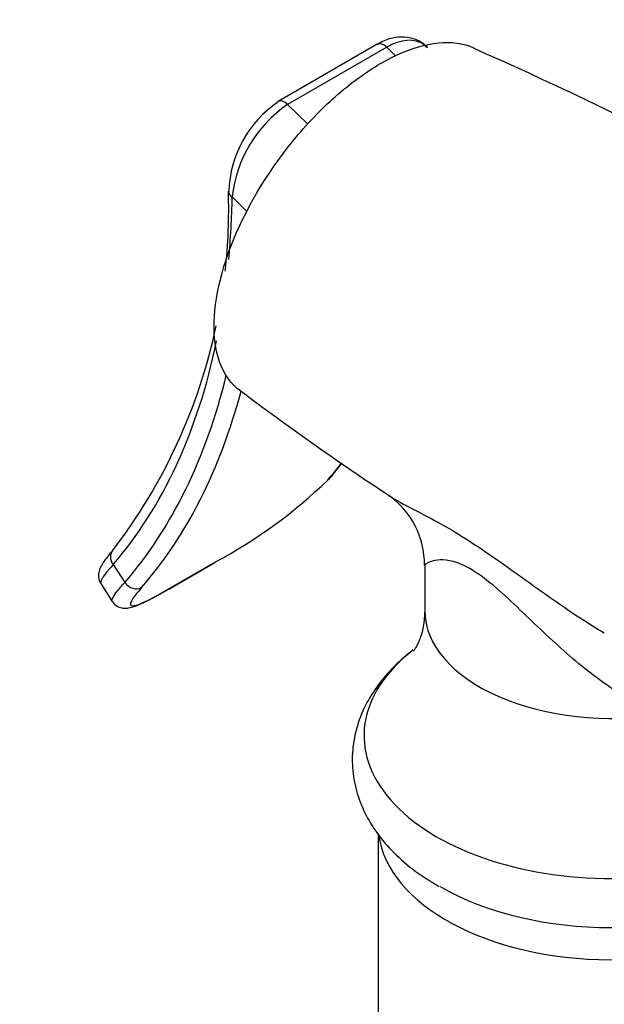
# Model space of a CAD drawing. Units: millimetres. Extents: x 0 to 844, y 0 to 1216.
# Drawn here: x 608 to 639, y 367 to 420 of the extents above; entities that cross this region are included whole.
import ezdxf
from ezdxf import colors
from ezdxf.entities.mleader import LeaderData, LeaderLine
from ezdxf.math import Vec2, Vec3

# ---------------------------------------------------------------- set-up
doc = ezdxf.new("R2010")
doc.units = ezdxf.units.MM
doc.layers.add('DV6_Défaut', color=7, linetype='Continuous')
doc.layers.add('Défaut', color=7, linetype='Continuous')

# ---------------------------------------------------------------- blocks, each defined once
blk = doc.blocks.new('_DOT')
at = {"color": 0}
blk.add_line((0, 0), (-1, 0), dxfattribs=at)
at = {"color": 0, "const_width": 0.333}
blk.add_lwpolyline([(-0.1665, 0, 1), (0.1665, 0, 1)], format="xyb", close=True, dxfattribs=at)
blk = doc.blocks.new('SE5')
at = {"layer": 'DV6_Défaut', "color": 7, "linetype": 'Continuous'}
for p, q in [((627.234, 418.886), (621.931, 415.824)), ((627.746, 418.726), (622.442, 415.665)), ((628.23, 418.254), (627.746, 418.726)), ((622.442, 415.665), (623.525, 414.608)), ((620.264, 409.942), (619.474, 410.713)), ((616.102, 389.745), (618.577, 391.174)), ((613.093, 391.029), (613.712, 390.072)), ((616.069, 389.722), (618.544, 391.151)), ((629.789, 390.992), (629.789, 388.566)), ((612.433, 390.012), (613.049, 389.058)), ((627.289, 376.63), (627.289, 304.348)), ((630.447, 373.86), (630.564, 373.798))]:
    blk.add_line(p, q, dxfattribs=at)
for centre, radius, start, end in [((536.123, 200.996), 238.019, 59.84601, 66.14341), ((625.263, 410.839), 5.977, 123.8432, 178.245), ((626.296, 409.989), 6.86, 124.1784, 173.9455), ((589.23, 410.087), 30.054, 353.6116, 1.7662), ((589.23, 410.087), 30.054, 322.455, 347.9398), ((704.381, 511.678), 139.747, 232.80572, 236.8052), ((603.447, 413.23), 27.583, 320.4159, 322.5941), ((605.88, 414.898), 26.908, 298.1554, 314.0496), ((625.26, 391.042), 4.511, 359.4144, 54.8831)]:
    blk.add_arc(centre, radius, start, end, dxfattribs=at)
for centre, major_axis, ratio, start_param, end_param in [((627.584, 418.279), (0.35, -0.606), 0.57735, 2.02361, 3.141593), ((622.281, 415.218), (0.35, -0.606), 0.57735, 2.02361, 3.155823), ((619.969, 410.998), (0.7, -0.014), 0.590826, 3.139644, 3.939084), ((619.969, 410.998), (0.7, -0.014), 0.590826, 3.112476, 3.139644), ((581.334, 433.773), (26.976, -46.725), 0.57735, 0.68331, 0.761776), ((581.334, 433.773), (26.976, -46.725), 0.57735, 0.198149, 0.574444), ((581.334, 433.773), (27.544, -47.708), 0.57735, 0.195842, 0.543843), ((581.829, 434.059), (27.894, -48.314), 0.57735, 0.195842, 0.524874), ((591.8, 439.815), (27.894, -48.314), 0.57735, 0.195842, 0.230558), ((624.177, 396.114), (-0.528, 0.46), 0.800889, 2.873044, 3.141977), ((613.588, 391.315), (0.53, -0.458), 0.80052, 3.143347, 4.440869), ((618.194, 391.757), (-0.35, 0.606), 0.57735, 3.141593, 3.24101), ((614.207, 390.357), (0.528, -0.46), 0.800889, 4.443841, 6.014637), ((615.719, 390.329), (-0.35, 0.606), 0.57735, 3.141593, 3.24101), ((639.789, 388.566), (10, 0), 0.57735, 3.141593, 4.987492), ((639.789, 381.877), (13.257, 0), 0.57735, 2.502695, 5.825139), ((639.789, 377.091), (-12.5, 0), 0.57735, 0.073065, 3.056002), ((639.789, 379.095), (12.989, 0), 0.57735, 3.926991, 5.491294)]:
    blk.add_ellipse(centre, major_axis=major_axis, ratio=ratio, start_param=start_param, end_param=end_param, dxfattribs=at)
for points, knots in [([(619.893, 400.346), (619.175, 400.874), (618.717, 401.744), (618.361, 404.302), (618.66, 406.145), (620.131, 409.972), (621.322, 411.996), (623.446, 414.593), (624.219, 415.4), (625.799, 416.794), (626.607, 417.385), (629.024, 418.781), (630.533, 419.149), (631.965, 418.871), (632.193, 418.799), (632.406, 418.703)], [0, 0, 0, 0, 0.158217, 0.158217, 0.358459, 0.358459, 0.558702, 0.558702, 0.658823, 0.658823, 0.758944, 0.758944, 0.959186, 0.959186, 1, 1, 1, 1]), ([(629.926, 418.693), (629.844, 418.783), (629.621, 419.025), (629.049, 419.257), (628.341, 419.296), (627.706, 419.147), (627.375, 418.945), (627.239, 418.86)], [0, 0, 0, 0, 0.118136, 0.373481, 0.618425, 0.865459, 1, 1, 1, 1]), ([(629.934, 418.725), (629.874, 418.783), (629.809, 418.836), (629.615, 418.962), (629.478, 419.022), (629.178, 419.094), (629.013, 419.107), (628.673, 419.083), (628.496, 419.046), (628.126, 418.923), (627.937, 418.837), (627.746, 418.726)], [0, 0, 0, 0, 0.122183, 0.122183, 0.341638, 0.341638, 0.561092, 0.561092, 0.780546, 0.780546, 1, 1, 1, 1]), ([(627.859, 394.73), (628.212, 394.492), (628.671, 394.254), (629.877, 393.635), (630.677, 393.221), (632.498, 392.105), (633.529, 391.39), (635.669, 389.862), (636.789, 389.053), (638.417, 387.979), (638.904, 387.67), (639.399, 387.373)], [0, 0, 0, 0, 0.201154, 0.201154, 0.435071, 0.435071, 0.668989, 0.668989, 0.902906, 0.902906, 1, 1, 1, 1]), ([(613.061, 391.774), (612.897, 391.582), (612.612, 391.225), (612.387, 390.883), (612.291, 390.472), (612.329, 390.145), (612.429, 390.037), (612.45, 390.013)], [0, 0, 0, 0, 0.325841, 0.682087, 0.838352, 0.969876, 1, 1, 1, 1]), ([(642.505, 383.009), (641.539, 383.347), (640.599, 383.864), (638.801, 385.081), (637.926, 385.797), (636.239, 387.305), (635.423, 388.108), (634.141, 389.313), (633.711, 389.706), (632.849, 390.406), (632.429, 390.696), (631.692, 391.084), (631.375, 391.187), (630.855, 391.286), (630.642, 391.286), (630.123, 391.231), (629.922, 391.125), (629.804, 391.02), (629.788, 390.996), (629.788, 390.977)], [0, 0, 0, 0, 0.157571, 0.157571, 0.315141, 0.315141, 0.472712, 0.472712, 0.551497, 0.551497, 0.630282, 0.630282, 0.709068, 0.709068, 0.787853, 0.787853, 0.945423, 0.945423, 1, 1, 1, 1]), ([(613.093, 391.029), (612.935, 390.853), (612.805, 390.699), (612.649, 390.498), (612.605, 390.436), (612.529, 390.323), (612.498, 390.271), (612.428, 390.136), (612.412, 390.07), (612.429, 390.019), (612.432, 390.013), (612.435, 390.008)], [0, 0, 0, 0, 0.3168085, 0.3168085, 0.4752128, 0.4752128, 0.633617, 0.633617, 0.9504256, 0.9504256, 1, 1, 1, 1]), ([(613.05, 389.056), (613.047, 389.061), (613.045, 389.066), (613.035, 389.094), (613.036, 389.121), (613.052, 389.188), (613.068, 389.226), (613.136, 389.36), (613.212, 389.472), (613.422, 389.742), (613.553, 389.896), (613.712, 390.072)], [0, 0, 0, 0, 0.04399, 0.04399, 0.203325, 0.203325, 0.36266, 0.36266, 0.68133, 0.68133, 1, 1, 1, 1]), ([(613.063, 389.074), (613.086, 389.027), (613.155, 388.885), (613.419, 388.736), (613.703, 388.685), (613.967, 388.711), (614.31, 388.81), (614.803, 389.03), (615.455, 389.371), (615.881, 389.617), (616.083, 389.734)], [0, 0, 0, 0, 0.033188, 0.116, 0.188629, 0.276896, 0.408596, 0.655103, 0.861238, 1, 1, 1, 1]), ([(614.619, 389.802), (614.48, 389.643), (614.365, 389.502), (614.228, 389.319), (614.189, 389.263), (614.121, 389.159), (614.094, 389.112), (614.031, 388.986), (614.015, 388.924), (614.037, 388.841), (614.075, 388.82), (614.205, 388.821), (614.295, 388.842), (614.472, 388.905), (614.538, 388.931), (614.681, 388.992), (614.758, 389.027), (615.007, 389.146), (615.197, 389.243), (615.622, 389.472), (615.853, 389.601), (616.102, 389.745)], [0, 0, 0, 0, 0.125, 0.125, 0.1875, 0.1875, 0.25, 0.25, 0.375, 0.375, 0.5, 0.5, 0.625, 0.625, 0.6875, 0.6875, 0.75, 0.75, 0.875, 0.875, 1, 1, 1, 1]), ([(629.786, 388.57), (629.763, 388.191), (629.728, 387.631), (629.49, 386.926), (629.281, 386.531), (629.196, 386.423), (629.191, 386.417), (629.191, 386.417)], [0, 0, 0, 0, 0.302309, 0.545916, 0.758774, 0.972018, 1, 1, 1, 1]), ([(629.158, 386.451), (628.807, 386.181), (628.086, 385.567), (627.196, 384.528), (626.492, 383.342), (626.044, 382.104), (625.862, 380.807), (625.95, 379.535), (626.287, 378.314), (626.856, 377.159), (627.651, 376.073), (628.657, 375.075), (629.655, 374.334), (630.248, 373.979), (630.447, 373.86)], [0, 0, 0, 0, 0.080506, 0.177303, 0.261797, 0.352494, 0.439766, 0.524611, 0.608617, 0.693265, 0.780126, 0.870051, 0.962907, 1, 1, 1, 1])]:
    blk.add_open_spline(points, degree=3, knots=knots, dxfattribs=at)

msp = doc.modelspace()

# ---------------------------------------------------------------- block references
at = {"layer": 'Défaut'}
msp.add_blockref('SE5', (0, 0), dxfattribs=at)

# ---------------------------------------------------------------- leaders
at = {"layer": 'Défaut', "color": 7, "linetype": 'Continuous'}
ml = msp.add_multileader_mtext('Standard', dxfattribs=at)
ml.set_content('{\\pxsm0.9;\\fSolid Edge ISO|b1||i0||c0|p34;\\W1.;09/12/2020\\P}', color=256)
ml.set_leader_properties()
ml.set_arrow_properties(name='DOT')
ml.build(insert=Vec2(0, 0))
ml.multileader.update_dxf_attribs({"leader_type": 0, "dogleg_length": 0, "arrow_head_size": 12})
ctx = ml.context
ctx.base_point, ctx.char_height, ctx.arrow_head_size, ctx.landing_gap_size = Vec3(756.873, 1208.716), 12, 12, 4.2
notes = []
notes.append((ctx, [(0, (0, 0, 0), (0, 0), (1, 0), 1, [])]))
ctx.mtext.insert = Vec3(758.873, 1214.836)
for ctx, leaders in notes:
    for number, flags, end, landing, length, lines in leaders:
        leader = LeaderData()
        leader.index, (leader.has_last_leader_line, leader.has_dogleg_vector, leader.attachment_direction) = number, flags
        leader.last_leader_point, leader.dogleg_vector, leader.dogleg_length = Vec3(end), Vec3(landing), length
        for number, points, colour, breaks in lines:
            line = LeaderLine()
            line.index, line.vertices, line.color, line.breaks = number, Vec3.list(points), colors.encode_raw_color(colour), breaks
            leader.lines.append(line)
        ctx.leaders.append(leader)

doc.saveas('drawing.dxf')
